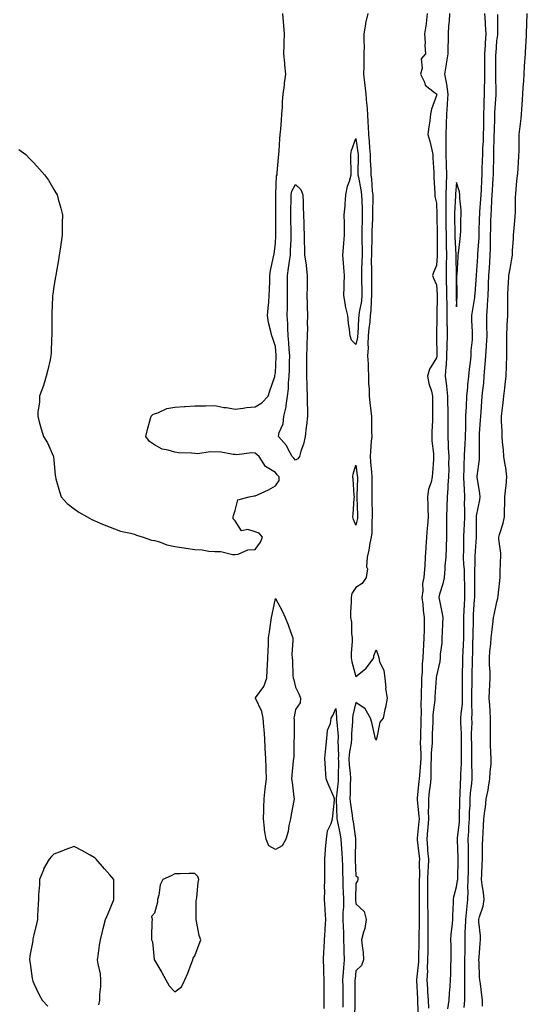
# Model space of a CAD drawing. Units: inches. Extents: x 952643 to 955283, y 7358618 to 7361258.
# Drawn here: x 954921 to 955173, y 7360280 to 7360769 of the extents above; entities that cross this region are included whole.
import ezdxf

# ---------------------------------------------------------------- set-up
doc = ezdxf.new("R2010")
doc.units = ezdxf.units.IN
doc.header["$MEASUREMENT"] = 0
doc.layers.add('Contour_95267358', color=7, linetype='Continuous', true_color=0xd0af20)

msp = doc.modelspace()

# ---------------------------------------------------------------- linework, layer by layer
at = {"layer": 'Contour_95267358'}
for points in [[(954920.61, 7360704.48, 3351), (954924.03, 7360701.92, 3351), (954926.01, 7360699.88, 3351), (954928.05, 7360697.79, 3351), (954930.85, 7360694.72, 3351), (954933.38, 7360691.92, 3351), (954935.26, 7360689.13, 3351), (954938.05, 7360684.59, 3351), (954939.05, 7360682.92, 3351), (954939.61, 7360681.92, 3351), (954940.17, 7360679.8, 3351), (954941.47, 7360675.34, 3351), (954942.26, 7360671.92, 3351), (954942.15, 7360667.82, 3351), (954942.17, 7360666.04, 3351), (954942.13, 7360661.92, 3351), (954941.58, 7360658.39, 3351), (954941.11, 7360654.98, 3351), (954940.67, 7360651.92, 3351), (954940.31, 7360649.67, 3351), (954939.2, 7360643.07, 3351), (954939.01, 7360641.92, 3351), (954938.84, 7360641.13, 3351), (954938.05, 7360636.36, 3351), (954937.41, 7360632.56, 3351), (954937.33, 7360631.92, 3351), (954937.33, 7360631.19, 3351), (954937.06, 7360622.9, 3351), (954937.06, 7360621.92, 3351), (954937.05, 7360620.93, 3351), (954936.93, 7360613.05, 3351), (954936.93, 7360611.92, 3351), (954936.88, 7360610.75, 3351), (954936.65, 7360603.31, 3351), (954936.56, 7360601.92, 3351), (954936.1, 7360599.97, 3351), (954935.03, 7360594.94, 3351), (954934.25, 7360591.92, 3351), (954932.84, 7360587.14, 3351), (954932.53, 7360586.4, 3351), (954930.92, 7360581.92, 3351), (954930.81, 7360579.15, 3351), (954930.09, 7360573.96, 3351), (954929.97, 7360571.92, 3351), (954930.78, 7360569.18, 3351), (954931.74, 7360565.62, 3351), (954932.87, 7360561.92, 3351), (954934.91, 7360558.77, 3351), (954937.62, 7360552.34, 3351), (954937.83, 7360551.92, 3351), (954937.87, 7360551.74, 3351), (954938.05, 7360550.18, 3351), (954938.72, 7360542.6, 3351), (954938.76, 7360541.92, 3351), (954939.05, 7360540.92, 3351), (954940.72, 7360534.59, 3351), (954941.58, 7360531.92, 3351), (954944.66, 7360528.53, 3351), (954948.05, 7360525.95, 3351), (954950.44, 7360524.31, 3351), (954954.55, 7360521.92, 3351), (954956.82, 7360520.69, 3351), (954958.05, 7360520.16, 3351), (954961.07, 7360518.9, 3351), (954963.82, 7360517.69, 3351), (954968.05, 7360515.99, 3351), (954971.07, 7360514.94, 3351), (954976.07, 7360513.91, 3351), (954978.05, 7360513.34, 3351), (954979.05, 7360512.92, 3351), (954982.42, 7360511.92, 3351), (954986.54, 7360510.4, 3351), (954988.05, 7360510.19, 3351), (954990.44, 7360509.53, 3351), (954994.2, 7360508.07, 3351), (954998.05, 7360507.32, 3351), (955002.66, 7360506.53, 3351), (955003.56, 7360506.42, 3351), (955008.05, 7360505.69, 3351), (955011.65, 7360505.53, 3351), (955014.98, 7360504.98, 3351), (955018.05, 7360504.82, 3351), (955020.9, 7360504.77, 3351), (955026.68, 7360503.29, 3351), (955028.05, 7360503.27, 3351), (955029.52, 7360503.39, 3351), (955034.31, 7360505.66, 3351), (955038.05, 7360505.79, 3351), (955040.64, 7360509.33, 3351), (955041.59, 7360511.92, 3351), (955039.98, 7360513.85, 3351), (955038.05, 7360514.55, 3351), (955034.33, 7360515.64, 3351), (955031.17, 7360515.04, 3351), (955028.05, 7360520.03, 3351), (955027.16, 7360521.03, 3351), (955027.1, 7360521.92, 3351), (955027.29, 7360522.68, 3351), (955028.05, 7360525.14, 3351), (955029.48, 7360530.5, 3351), (955034.96, 7360531.92, 3351), (955037.58, 7360532.39, 3351), (955038.05, 7360532.46, 3351), (955039.09, 7360532.96, 3351), (955044.56, 7360535.4, 3351), (955048.05, 7360537.31, 3351), (955049.96, 7360540, 3351), (955049.99, 7360541.92, 3351), (955049.02, 7360542.88, 3351), (955048.05, 7360543.97, 3351), (955043.18, 7360547.04, 3351), (955039.97, 7360551.92, 3351), (955038.99, 7360552.86, 3351), (955038.05, 7360553.53, 3351), (955036.26, 7360553.7, 3351), (955028.97, 7360552.84, 3351), (955028.05, 7360552.98, 3351), (955027.01, 7360552.96, 3351), (955020.34, 7360554.21, 3351), (955018.05, 7360554.18, 3351), (955015.64, 7360554.33, 3351), (955009.46, 7360553.32, 3351), (955008.05, 7360553.47, 3351), (955006.31, 7360553.66, 3351), (954999.94, 7360553.82, 3351), (954998.05, 7360554.07, 3351), (954994.82, 7360555.15, 3351), (954991.73, 7360555.6, 3351), (954988.05, 7360557.79, 3351), (954985.58, 7360559.45, 3351), (954983.64, 7360561.92, 3351), (954984.58, 7360565.39, 3351), (954985.73, 7360569.6, 3351), (954986.36, 7360571.92, 3351), (954987.18, 7360572.79, 3351), (954988.05, 7360573.08, 3351), (954989.73, 7360573.6, 3351), (954994.19, 7360575.77, 3351), (954998.05, 7360576.47, 3351), (955002.88, 7360576.75, 3351), (955003.19, 7360576.78, 3351), (955008.05, 7360577.05, 3351), (955012.78, 7360577.2, 3351), (955013.29, 7360577.16, 3351), (955018.05, 7360577.28, 3351), (955022.49, 7360576.36, 3351), (955023.73, 7360576.24, 3351), (955028.05, 7360575.49, 3351), (955032.06, 7360575.93, 3351), (955033.69, 7360576.27, 3351), (955038.05, 7360576.66, 3351), (955041.36, 7360578.6, 3351), (955044.51, 7360581.92, 3351), (955045.35, 7360584.62, 3351), (955047.74, 7360591.61, 3351), (955047.84, 7360591.92, 3351), (955047.84, 7360592.13, 3351), (955048.05, 7360593.55, 3351), (955048.49, 7360601.48, 3351), (955048.5, 7360601.92, 3351), (955048.47, 7360602.34, 3351), (955048.05, 7360606.66, 3351), (955046.74, 7360610.61, 3351), (955046.21, 7360611.92, 3351), (955045.86, 7360614.11, 3351), (955044.62, 7360618.49, 3351), (955044.2, 7360621.92, 3351), (955044.41, 7360625.56, 3351), (955044.77, 7360628.64, 3351), (955044.98, 7360631.92, 3351), (955045.13, 7360634.84, 3351), (955045.25, 7360639.11, 3351), (955045.38, 7360641.92, 3351), (955045.68, 7360644.3, 3351), (955047.19, 7360651.06, 3351), (955047.32, 7360651.92, 3351), (955047.42, 7360652.55, 3351), (955048.05, 7360657.79, 3351), (955048.22, 7360661.76, 3351), (955048.22, 7360662.09, 3351), (955048.33, 7360671.64, 3351), (955048.33, 7360672.2, 3351), (955048.28, 7360681.68, 3351), (955048.29, 7360681.92, 3351), (955048.36, 7360682.23, 3351), (955048.66, 7360691.32, 3351), (955048.88, 7360691.92, 3351), (955048.97, 7360692.84, 3351), (955049.54, 7360700.43, 3351), (955049.7, 7360701.92, 3351), (955049.88, 7360703.74, 3351), (955050.24, 7360709.73, 3351), (955050.46, 7360711.92, 3351), (955050.69, 7360714.56, 3351), (955051.02, 7360718.95, 3351), (955051.27, 7360721.92, 3351), (955051.57, 7360725.43, 3351), (955051.65, 7360728.32, 3351), (955051.99, 7360731.92, 3351), (955052.54, 7360736.41, 3351), (955052.64, 7360737.33, 3351), (955053.23, 7360741.92, 3351), (955052.67, 7360746.54, 3351), (955052.69, 7360747.29, 3351), (955052.25, 7360751.92, 3351), (955052.42, 7360756.29, 3351), (955052.42, 7360757.55, 3351), (955052.6, 7360761.92, 3351), (955052.25, 7360766.11, 3351), (955052.13, 7360767.83, 3351), (955051.8, 7360771.92, 3351)], [(955093.92, 7360771.92, 3351), (955092.77, 7360767.2, 3351), (955092.8, 7360766.66, 3351), (955092.06, 7360761.92, 3351), (955092, 7360757.97, 3351), (955092.14, 7360756.01, 3351), (955092.08, 7360751.92, 3351), (955091.93, 7360748.05, 3351), (955092.04, 7360745.91, 3351), (955091.9, 7360741.92, 3351), (955092.35, 7360737.63, 3351), (955092.52, 7360736.39, 3351), (955092.94, 7360731.92, 3351), (955093.35, 7360727.22, 3351), (955093.41, 7360726.56, 3351), (955093.81, 7360721.92, 3351), (955093.96, 7360717.83, 3351), (955094.1, 7360715.87, 3351), (955094.26, 7360711.92, 3351), (955094.61, 7360708.48, 3351), (955094.77, 7360705.2, 3351), (955095.07, 7360701.92, 3351), (955095.14, 7360699.01, 3351), (955095.43, 7360694.54, 3351), (955095.49, 7360691.92, 3351), (955095.82, 7360689.69, 3351), (955096.17, 7360683.8, 3351), (955096.41, 7360681.92, 3351), (955096.43, 7360680.29, 3351), (955096.26, 7360673.71, 3351), (955096.28, 7360671.92, 3351), (955096.23, 7360670.11, 3351), (955096.02, 7360663.95, 3351), (955095.98, 7360661.92, 3351), (955095.97, 7360659.84, 3351), (955095.76, 7360654.21, 3351), (955095.76, 7360651.92, 3351), (955095.72, 7360649.58, 3351), (955095.8, 7360644.17, 3351), (955095.76, 7360641.92, 3351), (955095.79, 7360639.67, 3351), (955095.77, 7360634.19, 3351), (955095.81, 7360631.92, 3351), (955095.58, 7360629.45, 3351), (955095.51, 7360624.46, 3351), (955095.22, 7360621.92, 3351), (955094.92, 7360618.78, 3351), (955094.48, 7360615.5, 3351), (955094.15, 7360611.92, 3351), (955093.93, 7360607.8, 3351), (955094.12, 7360605.85, 3351), (955093.83, 7360601.92, 3351), (955094.08, 7360597.95, 3351), (955094.15, 7360595.82, 3351), (955094.39, 7360591.92, 3351), (955094.38, 7360588.25, 3351), (955094.6, 7360585.37, 3351), (955094.6, 7360581.92, 3351), (955094.96, 7360578.84, 3351), (955095.42, 7360574.55, 3351), (955095.73, 7360571.92, 3351), (955095.86, 7360569.73, 3351), (955095.79, 7360564.18, 3351), (955095.91, 7360561.92, 3351), (955095.68, 7360559.54, 3351), (955095.38, 7360554.58, 3351), (955095.1, 7360551.92, 3351), (955095.38, 7360549.25, 3351), (955095.77, 7360544.19, 3351), (955096.01, 7360541.92, 3351), (955095.98, 7360539.85, 3351), (955096, 7360533.97, 3351), (955095.98, 7360531.92, 3351), (955096.02, 7360529.89, 3351), (955096.07, 7360523.9, 3351), (955096.12, 7360521.92, 3351), (955095.89, 7360519.76, 3351), (955095.9, 7360514.07, 3351), (955095.63, 7360511.92, 3351), (955094.96, 7360508.83, 3351), (955094.52, 7360505.44, 3351), (955093.58, 7360501.92, 3351), (955093.33, 7360497.21, 3351), (955093.83, 7360496.14, 3351), (955093.08, 7360491.92, 3351), (955091.17, 7360488.81, 3351), (955088.05, 7360486.8, 3351), (955086.05, 7360483.92, 3351), (955085.71, 7360481.92, 3351), (955085.77, 7360479.65, 3351), (955085.36, 7360474.6, 3351), (955085.43, 7360471.92, 3351), (955085.79, 7360469.67, 3351), (955085.9, 7360464.07, 3351), (955086.17, 7360461.92, 3351), (955086.19, 7360460.07, 3351), (955085.74, 7360454.24, 3351), (955085.76, 7360451.92, 3351), (955086.02, 7360449.89, 3351), (955088.05, 7360442.66, 3351), (955091.97, 7360445.84, 3351), (955093.2, 7360446.77, 3351), (955093.81, 7360447.69, 3351), (955096.97, 7360451.92, 3351), (955096.96, 7360453.01, 3351), (955098.05, 7360455.92, 3351), (955099.16, 7360453.04, 3351), (955099.38, 7360451.92, 3351), (955099.82, 7360450.15, 3351), (955101.86, 7360445.73, 3351), (955102.39, 7360441.92, 3351), (955102.85, 7360437.11, 3351), (955102.82, 7360436.69, 3351), (955103.56, 7360431.92, 3351), (955102.7, 7360427.27, 3351), (955102.48, 7360426.35, 3351), (955101.57, 7360421.92, 3351), (955100.01, 7360419.96, 3351), (955098.5, 7360412.37, 3351), (955098.32, 7360411.92, 3351), (955098.26, 7360411.7, 3351), (955098.05, 7360411.03, 3351), (955097.84, 7360411.71, 3351), (955097.7, 7360411.92, 3351), (955097.56, 7360412.41, 3351), (955095.98, 7360419.85, 3351), (955095.32, 7360421.92, 3351), (955092.7, 7360426.57, 3351), (955088.05, 7360429.68, 3351), (955086.48, 7360423.49, 3351), (955086.36, 7360421.92, 3351), (955086.37, 7360420.24, 3351), (955085.84, 7360414.13, 3351), (955085.85, 7360411.92, 3351), (955085.63, 7360409.5, 3351), (955084.8, 7360405.18, 3351), (955084.55, 7360401.92, 3351), (955084.72, 7360398.59, 3351), (955085.21, 7360394.76, 3351), (955085.37, 7360391.92, 3351), (955085.22, 7360389.09, 3351), (955085.22, 7360384.75, 3351), (955085.05, 7360381.92, 3351), (955085.32, 7360379.18, 3351), (955086.24, 7360373.72, 3351), (955086.44, 7360371.92, 3351), (955086.68, 7360370.56, 3351), (955087.82, 7360362.15, 3351), (955087.85, 7360361.92, 3351), (955087.86, 7360361.73, 3351), (955087.73, 7360352.24, 3351), (955087.75, 7360351.92, 3351), (955087.75, 7360351.62, 3351), (955088.05, 7360343.59, 3351), (955089.06, 7360342.93, 3351), (955089.03, 7360341.92, 3351), (955088.81, 7360341.16, 3351), (955088.05, 7360339.87, 3351), (955087.83, 7360332.14, 3351), (955087.83, 7360331.92, 3351), (955087.83, 7360331.7, 3351), (955088.05, 7360329.8, 3351), (955092.12, 7360325.99, 3351), (955093.18, 7360321.92, 3351), (955092.44, 7360317.52, 3351), (955091.76, 7360315.63, 3351), (955090.91, 7360311.92, 3351), (955091.12, 7360308.85, 3351), (955091.65, 7360305.52, 3351), (955091.86, 7360301.92, 3351), (955090.85, 7360299.11, 3351), (955088.05, 7360296.46, 3351), (955087.64, 7360292.34, 3351), (955087.6, 7360291.92, 3351), (955087.6, 7360291.47, 3351), (955087.57, 7360282.39, 3351), (955087.58, 7360281.92, 3351), (955087.57, 7360281.44, 3351), (955087.35, 7360272.62, 3351)], [(955123.49, 7360771.92, 3352), (955122.98, 7360766.99, 3352), (955122.92, 7360766.79, 3352), (955122.22, 7360761.92, 3352), (955122.47, 7360757.49, 3352), (955122.35, 7360756.21, 3352), (955122.68, 7360751.92, 3352), (955120.5, 7360749.47, 3352), (955120.91, 7360744.79, 3352), (955120.11, 7360741.92, 3352), (955122.06, 7360737.9, 3352), (955122.46, 7360736.33, 3352), (955127.18, 7360732.79, 3352), (955128.05, 7360732.05, 3352), (955128.09, 7360731.92, 3352), (955128.09, 7360731.88, 3352), (955128.05, 7360731.27, 3352), (955125.54, 7360724.43, 3352), (955125.14, 7360721.92, 3352), (955124.74, 7360718.61, 3352), (955124.22, 7360715.75, 3352), (955123.83, 7360711.92, 3352), (955124.75, 7360708.62, 3352), (955125.72, 7360704.26, 3352), (955126.31, 7360701.92, 3352), (955126.33, 7360700.2, 3352), (955126.71, 7360693.26, 3352), (955126.74, 7360691.92, 3352), (955126.71, 7360690.59, 3352), (955127.23, 7360682.74, 3352), (955127.21, 7360681.92, 3352), (955127.24, 7360681.11, 3352), (955128.05, 7360677.83, 3352), (955128.24, 7360672.1, 3352), (955128.23, 7360671.92, 3352), (955128.24, 7360671.74, 3352), (955128.45, 7360662.33, 3352), (955128.46, 7360661.92, 3352), (955128.47, 7360661.5, 3352), (955128.35, 7360652.22, 3352), (955128.35, 7360651.62, 3352), (955128.05, 7360646.78, 3352), (955126.69, 7360643.28, 3352), (955126.17, 7360641.92, 3352), (955126.64, 7360640.51, 3352), (955128.05, 7360637.21, 3352), (955128.37, 7360632.24, 3352), (955128.38, 7360631.92, 3352), (955128.38, 7360631.59, 3352), (955128.32, 7360622.2, 3352), (955128.33, 7360621.92, 3352), (955128.33, 7360621.64, 3352), (955128.06, 7360611.91, 3352), (955128.24, 7360602.11, 3352), (955128.24, 7360601.92, 3352), (955128.23, 7360601.75, 3352), (955128.05, 7360600.96, 3352), (955124.62, 7360595.35, 3352), (955123.71, 7360591.92, 3352), (955124.3, 7360588.17, 3352), (955125.62, 7360584.35, 3352), (955126.15, 7360581.92, 3352), (955126.13, 7360580, 3352), (955126.17, 7360573.8, 3352), (955126.16, 7360571.92, 3352), (955126.04, 7360569.91, 3352), (955125.83, 7360564.14, 3352), (955125.7, 7360561.92, 3352), (955125.85, 7360559.73, 3352), (955126.56, 7360553.41, 3352), (955126.67, 7360551.92, 3352), (955126.54, 7360550.41, 3352), (955126.07, 7360543.91, 3352), (955125.87, 7360541.92, 3352), (955125.38, 7360539.25, 3352), (955124.18, 7360535.79, 3352), (955123.7, 7360531.92, 3352), (955123.78, 7360527.66, 3352), (955123.82, 7360526.15, 3352), (955123.9, 7360521.92, 3352), (955123.56, 7360517.43, 3352), (955123.44, 7360516.53, 3352), (955123.13, 7360511.92, 3352), (955122.83, 7360507.15, 3352), (955122.81, 7360506.67, 3352), (955122.51, 7360501.92, 3352), (955122.23, 7360497.74, 3352), (955122.06, 7360495.94, 3352), (955121.78, 7360491.92, 3352), (955121.17, 7360488.8, 3352), (955121.32, 7360485.19, 3352), (955120.89, 7360481.92, 3352), (955121.3, 7360478.67, 3352), (955121.54, 7360475.4, 3352), (955122.02, 7360471.92, 3352), (955121.94, 7360468.03, 3352), (955121.93, 7360465.79, 3352), (955121.84, 7360461.92, 3352), (955121.58, 7360458.39, 3352), (955121.55, 7360455.41, 3352), (955121.31, 7360451.92, 3352), (955121.05, 7360448.92, 3352), (955120.9, 7360444.77, 3352), (955120.68, 7360441.92, 3352), (955120.59, 7360439.38, 3352), (955120.54, 7360434.42, 3352), (955120.46, 7360431.92, 3352), (955120.33, 7360429.64, 3352), (955120.41, 7360424.28, 3352), (955120.3, 7360421.92, 3352), (955120.24, 7360419.73, 3352), (955120.15, 7360414.02, 3352), (955120.1, 7360411.92, 3352), (955120.05, 7360409.92, 3352), (955120.34, 7360404.21, 3352), (955120.3, 7360401.92, 3352), (955120.22, 7360399.75, 3352), (955119.61, 7360393.48, 3352), (955119.55, 7360391.92, 3352), (955119.4, 7360390.58, 3352), (955118.53, 7360382.4, 3352), (955118.48, 7360381.92, 3352), (955118.49, 7360381.49, 3352), (955119.39, 7360373.26, 3352), (955119.42, 7360371.92, 3352), (955119.31, 7360370.66, 3352), (955118.5, 7360362.37, 3352), (955118.46, 7360361.92, 3352), (955118.5, 7360361.47, 3352), (955119.47, 7360353.34, 3352), (955119.58, 7360351.92, 3352), (955119.52, 7360350.45, 3352), (955119.6, 7360343.47, 3352), (955119.54, 7360341.92, 3352), (955119.55, 7360340.42, 3352), (955119.46, 7360333.32, 3352), (955119.46, 7360331.92, 3352), (955119.47, 7360330.5, 3352), (955119.44, 7360323.3, 3352), (955119.44, 7360321.92, 3352), (955119.45, 7360320.52, 3352), (955119.33, 7360313.2, 3352), (955119.33, 7360311.92, 3352), (955119.31, 7360310.66, 3352), (955119.15, 7360303.02, 3352), (955119.13, 7360301.92, 3352), (955119.09, 7360300.87, 3352), (955118.1, 7360291.97, 3352), (955118.1, 7360291.87, 3352), (955118.64, 7360282.5, 3352), (955118.67, 7360281.92, 3352), (955118.68, 7360281.28, 3352), (955118.93, 7360272.8, 3352)], [(955134.55, 7360771.92, 3353), (955134.38, 7360768.24, 3353), (955134.12, 7360765.85, 3353), (955133.95, 7360761.92, 3353), (955133.86, 7360757.73, 3353), (955133.74, 7360756.23, 3353), (955133.67, 7360751.92, 3353), (955132.97, 7360747, 3353), (955132.91, 7360746.78, 3353), (955132.03, 7360741.92, 3353), (955133.06, 7360736.93, 3353), (955133.06, 7360736.91, 3353), (955133.77, 7360731.92, 3353), (955133.48, 7360727.34, 3353), (955133.42, 7360726.55, 3353), (955133.13, 7360721.92, 3353), (955132.94, 7360717.02, 3353), (955132.94, 7360716.81, 3353), (955132.76, 7360711.92, 3353), (955132.77, 7360707.2, 3353), (955132.8, 7360706.67, 3353), (955132.81, 7360701.92, 3353), (955132.95, 7360697.02, 3353), (955132.95, 7360696.82, 3353), (955133.11, 7360691.92, 3353), (955132.89, 7360687.08, 3353), (955132.89, 7360686.76, 3353), (955132.7, 7360681.92, 3353), (955132.67, 7360677.3, 3353), (955132.69, 7360676.56, 3353), (955132.66, 7360671.92, 3353), (955132.74, 7360667.23, 3353), (955132.75, 7360666.62, 3353), (955132.83, 7360661.92, 3353), (955132.91, 7360657.06, 3353), (955132.91, 7360656.78, 3353), (955133, 7360651.92, 3353), (955132.93, 7360647.04, 3353), (955132.91, 7360646.78, 3353), (955132.84, 7360641.92, 3353), (955132.98, 7360636.99, 3353), (955132.99, 7360636.86, 3353), (955133.14, 7360631.92, 3353), (955133.19, 7360627.06, 3353), (955133.2, 7360626.77, 3353), (955133.26, 7360621.92, 3353), (955133.3, 7360617.18, 3353), (955133.33, 7360616.64, 3353), (955133.39, 7360611.92, 3353), (955133.27, 7360607.14, 3353), (955133.25, 7360606.72, 3353), (955133.14, 7360601.92, 3353), (955132.86, 7360597.11, 3353), (955132.75, 7360596.62, 3353), (955132.38, 7360591.92, 3353), (955133, 7360586.97, 3353), (955133.01, 7360586.88, 3353), (955133.6, 7360581.92, 3353), (955133.64, 7360577.51, 3353), (955133.67, 7360576.31, 3353), (955133.7, 7360571.92, 3353), (955133.68, 7360567.55, 3353), (955133.68, 7360566.29, 3353), (955133.66, 7360561.92, 3353), (955133.86, 7360557.73, 3353), (955133.96, 7360556.01, 3353), (955134.16, 7360551.92, 3353), (955134.13, 7360548.01, 3353), (955134.16, 7360545.8, 3353), (955134.14, 7360541.92, 3353), (955133.81, 7360537.68, 3353), (955133.79, 7360536.18, 3353), (955133.41, 7360531.92, 3353), (955133.24, 7360527.1, 3353), (955133.21, 7360526.76, 3353), (955133.04, 7360521.92, 3353), (955133.06, 7360511.92, 3353), (955132.9, 7360507.06, 3353), (955132.89, 7360506.76, 3353), (955132.73, 7360501.92, 3353), (955132.3, 7360497.67, 3353), (955132.25, 7360496.12, 3353), (955131.87, 7360491.92, 3353), (955131.3, 7360488.67, 3353), (955129.62, 7360483.49, 3353), (955129.27, 7360481.92, 3353), (955129.51, 7360480.46, 3353), (955130.76, 7360474.64, 3353), (955131.17, 7360471.92, 3353), (955131.07, 7360468.9, 3353), (955130.91, 7360464.78, 3353), (955130.8, 7360461.92, 3353), (955130.79, 7360459.17, 3353), (955129.93, 7360453.81, 3353), (955129.93, 7360451.92, 3353), (955129.78, 7360450.19, 3353), (955128.05, 7360443.07, 3353), (955127.92, 7360442.05, 3353), (955127.91, 7360441.92, 3353), (955127.9, 7360441.77, 3353), (955127.35, 7360432.63, 3353), (955127.32, 7360431.92, 3353), (955127.28, 7360431.15, 3353), (955126.34, 7360423.62, 3353), (955126.26, 7360421.92, 3353), (955126.21, 7360420.08, 3353), (955125.99, 7360413.98, 3353), (955125.94, 7360411.92, 3353), (955125.89, 7360409.76, 3353), (955125.42, 7360404.55, 3353), (955125.37, 7360401.92, 3353), (955125.27, 7360399.14, 3353), (955125.36, 7360394.61, 3353), (955125.25, 7360391.92, 3353), (955124.88, 7360388.75, 3353), (955124.47, 7360385.5, 3353), (955124.06, 7360381.92, 3353), (955124.14, 7360378.01, 3353), (955124.01, 7360375.97, 3353), (955124.09, 7360371.92, 3353), (955123.73, 7360367.6, 3353), (955123.65, 7360366.32, 3353), (955123.27, 7360361.92, 3353), (955123.66, 7360357.53, 3353), (955123.71, 7360356.26, 3353), (955124.06, 7360351.92, 3353), (955123.9, 7360347.77, 3353), (955123.76, 7360346.2, 3353), (955123.62, 7360341.92, 3353), (955123.64, 7360337.51, 3353), (955123.67, 7360336.31, 3353), (955123.67, 7360331.92, 3353), (955123.7, 7360327.57, 3353), (955123.72, 7360326.24, 3353), (955123.75, 7360321.92, 3353), (955123.76, 7360317.64, 3353), (955123.8, 7360316.17, 3353), (955123.82, 7360311.92, 3353), (955123.75, 7360307.62, 3353), (955123.73, 7360306.24, 3353), (955123.67, 7360301.92, 3353), (955123.52, 7360297.39, 3353), (955123.56, 7360296.41, 3353), (955123.38, 7360291.92, 3353), (955123.64, 7360287.5, 3353), (955123.7, 7360286.27, 3353), (955123.95, 7360281.92, 3353), (955124.08, 7360277.95, 3353)], [(955133.79, 7360277.66, 3353), (955134.37, 7360281.92, 3353), (955134.62, 7360285.35, 3353), (955134.83, 7360288.69, 3353), (955135.05, 7360291.92, 3353), (955135.19, 7360294.78, 3353), (955135.3, 7360299.17, 3353), (955135.42, 7360301.92, 3353), (955135.37, 7360304.6, 3353), (955135.31, 7360309.17, 3353), (955135.26, 7360311.92, 3353), (955135.44, 7360314.53, 3353), (955136.04, 7360319.91, 3353), (955136.19, 7360321.92, 3353), (955136.25, 7360323.71, 3353), (955136.51, 7360330.37, 3353), (955136.56, 7360331.92, 3353), (955136.74, 7360333.23, 3353), (955138.05, 7360338.14, 3353), (955138.61, 7360341.36, 3353), (955138.63, 7360341.92, 3353), (955138.64, 7360342.51, 3353), (955138.81, 7360351.16, 3353), (955138.83, 7360351.92, 3353), (955138.81, 7360352.68, 3353), (955138.47, 7360361.5, 3353), (955138.46, 7360361.92, 3353), (955138.5, 7360362.37, 3353), (955139.46, 7360370.51, 3353), (955139.55, 7360371.92, 3353), (955139.6, 7360373.47, 3353), (955139.66, 7360380.31, 3353), (955139.72, 7360381.92, 3353), (955139.84, 7360383.71, 3353), (955140.02, 7360389.95, 3353), (955140.17, 7360391.92, 3353), (955140.21, 7360394.08, 3353), (955140.53, 7360399.44, 3353), (955140.57, 7360401.92, 3353), (955140.55, 7360404.42, 3353), (955140.57, 7360409.4, 3353), (955140.55, 7360411.92, 3353), (955140.54, 7360414.41, 3353), (955140.27, 7360419.7, 3353), (955140.26, 7360421.92, 3353), (955140.35, 7360424.23, 3353), (955140.97, 7360429, 3353), (955141.08, 7360431.92, 3353), (955141.08, 7360434.95, 3353), (955140.99, 7360438.98, 3353), (955140.99, 7360441.92, 3353), (955141.06, 7360444.93, 3353), (955141.12, 7360448.85, 3353), (955141.18, 7360451.92, 3353), (955141.32, 7360455.19, 3353), (955141.55, 7360458.43, 3353), (955141.68, 7360461.92, 3353), (955141.7, 7360465.57, 3353), (955141.64, 7360468.32, 3353), (955141.66, 7360471.92, 3353), (955141.88, 7360475.75, 3353), (955142, 7360477.97, 3353), (955142.23, 7360481.92, 3353), (955142.18, 7360486.06, 3353), (955142.11, 7360487.86, 3353), (955142.07, 7360491.92, 3353), (955141.93, 7360495.79, 3353), (955141.67, 7360498.3, 3353), (955141.51, 7360501.92, 3353), (955141.63, 7360505.51, 3353), (955141.62, 7360508.35, 3353), (955141.75, 7360511.92, 3353), (955141.87, 7360515.74, 3353), (955142.01, 7360517.95, 3353), (955142.13, 7360521.92, 3353), (955142.2, 7360526.07, 3353), (955142.07, 7360527.89, 3353), (955142.15, 7360531.92, 3353), (955141.95, 7360535.81, 3353), (955141.92, 7360538.05, 3353), (955141.72, 7360541.92, 3353), (955141.89, 7360545.76, 3353), (955141.92, 7360548.05, 3353), (955142.09, 7360551.92, 3353), (955142.24, 7360556.11, 3353), (955142.33, 7360557.64, 3353), (955142.47, 7360561.92, 3353), (955142.6, 7360566.48, 3353), (955142.61, 7360567.36, 3353), (955142.75, 7360571.92, 3353), (955142.94, 7360576.81, 3353), (955142.94, 7360577.03, 3353), (955143.14, 7360581.92, 3353), (955143.59, 7360586.38, 3353), (955143.72, 7360587.59, 3353), (955144.17, 7360591.92, 3353), (955144.57, 7360595.39, 3353), (955145, 7360598.87, 3353), (955145.35, 7360601.92, 3353), (955145.37, 7360604.59, 3353), (955146, 7360609.87, 3353), (955146.02, 7360611.92, 3353), (955146.04, 7360613.93, 3353), (955145.7, 7360619.57, 3353), (955145.73, 7360621.92, 3353), (955145.94, 7360624.03, 3353), (955147.1, 7360630.97, 3353), (955147.21, 7360631.92, 3353), (955147.24, 7360632.73, 3353), (955148.05, 7360641.92, 3353), (955148.05, 7360641.94, 3353), (955148.65, 7360651.32, 3353), (955148.69, 7360651.92, 3353), (955148.71, 7360652.58, 3353), (955149.25, 7360660.72, 3353), (955149.28, 7360661.92, 3353), (955149.32, 7360663.18, 3353), (955149.54, 7360670.43, 3353), (955149.58, 7360671.92, 3353), (955149.68, 7360673.55, 3353), (955150.2, 7360679.77, 3353), (955150.33, 7360681.92, 3353), (955150.46, 7360684.33, 3353), (955150.65, 7360689.32, 3353), (955150.79, 7360691.92, 3353), (955150.86, 7360694.74, 3353), (955150.99, 7360698.98, 3353), (955151.06, 7360701.92, 3353), (955151.17, 7360705.05, 3353), (955151.39, 7360708.58, 3353), (955151.52, 7360711.92, 3353), (955151.58, 7360715.45, 3353), (955151.59, 7360718.39, 3353), (955151.64, 7360721.92, 3353), (955151.78, 7360725.65, 3353), (955151.81, 7360728.16, 3353), (955151.95, 7360731.92, 3353), (955152.01, 7360735.89, 3353), (955152.1, 7360737.87, 3353), (955152.17, 7360741.92, 3353), (955152.18, 7360746.05, 3353), (955152.18, 7360747.79, 3353), (955152.19, 7360751.92, 3353), (955152.42, 7360756.3, 3353), (955152.48, 7360757.49, 3353), (955152.73, 7360761.92, 3353), (955152.5, 7360766.38, 3353), (955152.39, 7360767.58, 3353), (955152.15, 7360771.92, 3353)], [(955141.79, 7360278.18, 3352), (955142.13, 7360281.92, 3352), (955142.11, 7360285.98, 3352), (955142.21, 7360287.76, 3352), (955142.19, 7360291.92, 3352), (955142.2, 7360296.07, 3352), (955142.23, 7360297.74, 3352), (955142.24, 7360301.92, 3352), (955142.3, 7360306.17, 3352), (955142.28, 7360307.69, 3352), (955142.35, 7360311.92, 3352), (955142.42, 7360316.3, 3352), (955142.53, 7360317.44, 3352), (955142.6, 7360321.92, 3352), (955143.11, 7360326.86, 3352), (955143.14, 7360327.01, 3352), (955143.72, 7360331.92, 3352), (955143.89, 7360336.08, 3352), (955143.73, 7360337.6, 3352), (955143.86, 7360341.92, 3352), (955143.93, 7360346.04, 3352), (955143.96, 7360347.83, 3352), (955144.04, 7360351.92, 3352), (955143.96, 7360356.01, 3352), (955143.95, 7360357.82, 3352), (955143.87, 7360361.92, 3352), (955144.15, 7360365.82, 3352), (955144.2, 7360368.07, 3352), (955144.47, 7360371.92, 3352), (955144.57, 7360375.4, 3352), (955144.75, 7360378.62, 3352), (955144.86, 7360381.92, 3352), (955145.06, 7360384.91, 3352), (955145.59, 7360389.46, 3352), (955145.77, 7360391.92, 3352), (955145.81, 7360394.16, 3352), (955145.66, 7360399.53, 3352), (955145.7, 7360401.92, 3352), (955145.68, 7360404.29, 3352), (955145.58, 7360409.45, 3352), (955145.57, 7360411.92, 3352), (955145.55, 7360414.42, 3352), (955145.74, 7360419.61, 3352), (955145.72, 7360421.92, 3352), (955145.82, 7360424.15, 3352), (955145.58, 7360429.45, 3352), (955145.68, 7360431.92, 3352), (955145.68, 7360434.29, 3352), (955145.79, 7360439.67, 3352), (955145.79, 7360441.92, 3352), (955145.84, 7360444.13, 3352), (955145.99, 7360449.86, 3352), (955146.03, 7360451.92, 3352), (955146.12, 7360453.86, 3352), (955146.17, 7360460.05, 3352), (955146.25, 7360461.92, 3352), (955146.26, 7360463.71, 3352), (955146.45, 7360470.32, 3352), (955146.46, 7360471.92, 3352), (955146.55, 7360473.43, 3352), (955147.01, 7360480.89, 3352), (955147.08, 7360481.92, 3352), (955147.07, 7360482.9, 3352), (955147.22, 7360491.09, 3352), (955147.21, 7360491.92, 3352), (955147.18, 7360492.79, 3352), (955147.35, 7360501.22, 3352), (955147.32, 7360501.92, 3352), (955147.34, 7360502.63, 3352), (955148.05, 7360511.92, 3352), (955147.99, 7360521.86, 3352), (955147.99, 7360521.92, 3352), (955147.99, 7360521.97, 3352), (955148.05, 7360522.51, 3352), (955149.58, 7360530.38, 3352), (955149.74, 7360531.92, 3352), (955149.7, 7360533.57, 3352), (955148.27, 7360541.7, 3352), (955148.26, 7360541.92, 3352), (955148.26, 7360542.13, 3352), (955149.44, 7360550.53, 3352), (955149.42, 7360551.92, 3352), (955149.38, 7360553.25, 3352), (955149.49, 7360560.49, 3352), (955149.45, 7360561.92, 3352), (955149.5, 7360563.36, 3352), (955150.04, 7360569.93, 3352), (955150.09, 7360571.92, 3352), (955150.24, 7360574.11, 3352), (955150.64, 7360579.33, 3352), (955150.8, 7360581.92, 3352), (955151.09, 7360584.96, 3352), (955151.54, 7360588.43, 3352), (955151.84, 7360591.92, 3352), (955152.15, 7360596.02, 3352), (955152.36, 7360597.62, 3352), (955152.64, 7360601.92, 3352), (955152.92, 7360606.8, 3352), (955152.95, 7360607.02, 3352), (955153.22, 7360611.92, 3352), (955153.17, 7360616.8, 3352), (955153.18, 7360617.04, 3352), (955153.13, 7360621.92, 3352), (955153.45, 7360626.52, 3352), (955153.44, 7360627.31, 3352), (955153.72, 7360631.92, 3352), (955153.89, 7360636.08, 3352), (955153.92, 7360637.79, 3352), (955154.09, 7360641.92, 3352), (955154.35, 7360645.62, 3352), (955154.57, 7360648.44, 3352), (955154.83, 7360651.92, 3352), (955154.92, 7360655.05, 3352), (955154.89, 7360658.76, 3352), (955154.97, 7360661.92, 3352), (955155.05, 7360664.92, 3352), (955155.14, 7360669.01, 3352), (955155.22, 7360671.92, 3352), (955155.38, 7360674.58, 3352), (955155.58, 7360679.45, 3352), (955155.74, 7360681.92, 3352), (955155.85, 7360684.12, 3352), (955156.29, 7360690.17, 3352), (955156.4, 7360691.92, 3352), (955156.44, 7360693.53, 3352), (955156.58, 7360700.44, 3352), (955156.6, 7360701.92, 3352), (955156.66, 7360703.31, 3352), (955156.77, 7360710.64, 3352), (955156.82, 7360711.92, 3352), (955156.84, 7360713.13, 3352), (955157.1, 7360720.98, 3352), (955157.12, 7360721.92, 3352), (955157.15, 7360722.81, 3352), (955157.68, 7360731.55, 3352), (955157.7, 7360731.92, 3352), (955157.7, 7360732.27, 3352), (955157.63, 7360741.5, 3352), (955157.64, 7360741.92, 3352), (955157.64, 7360742.33, 3352), (955157.65, 7360751.52, 3352), (955157.65, 7360751.92, 3352), (955157.67, 7360752.3, 3352), (955158.05, 7360758.38, 3352), (955158.51, 7360761.46, 3352), (955158.56, 7360761.92, 3352), (955158.56, 7360762.43, 3352), (955158.49, 7360771.48, 3352)], [(955151, 7360278.97, 3351), (955150.98, 7360281.92, 3351), (955150.58, 7360284.45, 3351), (955149.91, 7360290.06, 3351), (955149.63, 7360291.92, 3351), (955149.5, 7360293.36, 3351), (955149.24, 7360300.73, 3351), (955149.14, 7360301.92, 3351), (955149.25, 7360303.12, 3351), (955149.82, 7360310.15, 3351), (955149.97, 7360311.92, 3351), (955149.95, 7360313.82, 3351), (955149.17, 7360320.8, 3351), (955149.15, 7360321.92, 3351), (955149.44, 7360323.3, 3351), (955151.34, 7360328.63, 3351), (955151.78, 7360331.92, 3351), (955151.48, 7360335.35, 3351), (955150.73, 7360339.24, 3351), (955150.45, 7360341.92, 3351), (955150.58, 7360344.45, 3351), (955150.76, 7360349.21, 3351), (955150.9, 7360351.92, 3351), (955150.98, 7360354.85, 3351), (955150.96, 7360359.01, 3351), (955151.04, 7360361.92, 3351), (955151.25, 7360365.12, 3351), (955151.45, 7360368.52, 3351), (955151.67, 7360371.92, 3351), (955152.13, 7360376.01, 3351), (955152.37, 7360377.61, 3351), (955152.82, 7360381.92, 3351), (955153.7, 7360386.26, 3351), (955153.9, 7360387.77, 3351), (955154.65, 7360391.92, 3351), (955154.73, 7360395.24, 3351), (955155.19, 7360399.06, 3351), (955155.28, 7360401.92, 3351), (955155.15, 7360404.82, 3351), (955155.01, 7360408.89, 3351), (955154.89, 7360411.92, 3351), (955154.97, 7360414.99, 3351), (955154.86, 7360418.72, 3351), (955154.93, 7360421.92, 3351), (955154.7, 7360425.27, 3351), (955154.59, 7360428.47, 3351), (955154.34, 7360431.92, 3351), (955154.51, 7360435.46, 3351), (955154.61, 7360438.48, 3351), (955154.78, 7360441.92, 3351), (955154.74, 7360445.23, 3351), (955154.49, 7360448.35, 3351), (955154.45, 7360451.92, 3351), (955154.66, 7360455.31, 3351), (955155.05, 7360458.92, 3351), (955155.27, 7360461.92, 3351), (955155.52, 7360464.45, 3351), (955156.26, 7360470.13, 3351), (955156.45, 7360471.92, 3351), (955156.7, 7360473.27, 3351), (955158.05, 7360479.77, 3351), (955158.55, 7360481.42, 3351), (955158.65, 7360481.92, 3351), (955158.7, 7360482.57, 3351), (955159.53, 7360490.43, 3351), (955159.67, 7360491.92, 3351), (955159.8, 7360493.66, 3351), (955159.96, 7360500, 3351), (955160.11, 7360501.92, 3351), (955159.99, 7360503.86, 3351), (955159.14, 7360510.83, 3351), (955159.07, 7360511.92, 3351), (955159.41, 7360513.28, 3351), (955161.21, 7360518.76, 3351), (955161.85, 7360521.92, 3351), (955161.96, 7360525.83, 3351), (955162.01, 7360527.96, 3351), (955162.12, 7360531.92, 3351), (955162.5, 7360536.38, 3351), (955162.65, 7360537.32, 3351), (955163, 7360541.92, 3351), (955162.5, 7360546.37, 3351), (955162.17, 7360547.8, 3351), (955161.59, 7360551.92, 3351), (955161.35, 7360555.23, 3351), (955160.96, 7360559.01, 3351), (955160.74, 7360561.92, 3351), (955160.72, 7360564.58, 3351), (955160.45, 7360569.52, 3351), (955160.42, 7360571.92, 3351), (955160.71, 7360574.57, 3351), (955161.22, 7360578.74, 3351), (955161.56, 7360581.92, 3351), (955162.02, 7360585.9, 3351), (955162.25, 7360587.72, 3351), (955162.75, 7360591.92, 3351), (955162.89, 7360596.77, 3351), (955162.9, 7360597.06, 3351), (955163.05, 7360601.92, 3351), (955163.07, 7360606.9, 3351), (955163.07, 7360606.94, 3351), (955163.09, 7360611.92, 3351), (955163.29, 7360616.68, 3351), (955163.29, 7360617.16, 3351), (955163.49, 7360621.92, 3351), (955163.51, 7360626.46, 3351), (955163.53, 7360627.4, 3351), (955163.55, 7360631.92, 3351), (955163.78, 7360636.19, 3351), (955163.86, 7360637.73, 3351), (955164.08, 7360641.92, 3351), (955164.72, 7360645.25, 3351), (955165.3, 7360649.17, 3351), (955165.79, 7360651.92, 3351), (955165.84, 7360654.12, 3351), (955166.3, 7360660.17, 3351), (955166.34, 7360661.92, 3351), (955166.47, 7360663.5, 3351), (955167.15, 7360671.02, 3351), (955167.22, 7360671.92, 3351), (955167.28, 7360672.69, 3351), (955167.41, 7360681.28, 3351), (955167.45, 7360681.92, 3351), (955167.53, 7360682.44, 3351), (955168.05, 7360688.82, 3351), (955168.39, 7360691.57, 3351), (955168.42, 7360691.92, 3351), (955168.43, 7360692.3, 3351), (955169, 7360700.97, 3351), (955169.04, 7360701.92, 3351), (955169.09, 7360702.96, 3351), (955169.18, 7360710.78, 3351), (955169.25, 7360711.92, 3351), (955169.35, 7360713.22, 3351), (955170.14, 7360719.83, 3351), (955170.29, 7360721.92, 3351), (955170.47, 7360724.34, 3351), (955170.75, 7360729.23, 3351), (955170.96, 7360731.92, 3351), (955171.16, 7360735.02, 3351), (955171.46, 7360738.52, 3351), (955171.65, 7360741.92, 3351), (955171.89, 7360745.76, 3351), (955172.03, 7360747.93, 3351), (955172.28, 7360751.92, 3351), (955172.54, 7360756.41, 3351), (955172.62, 7360757.35, 3351), (955172.88, 7360761.92, 3351), (955173.22, 7360771.92, 3351)], [(955072.24, 7360277.73, 3350), (955072.22, 7360281.92, 3350), (955072.25, 7360286.12, 3350), (955072.21, 7360287.76, 3350), (955072.24, 7360291.92, 3350), (955072.09, 7360295.96, 3350), (955072.16, 7360297.81, 3350), (955072.03, 7360301.92, 3350), (955072.2, 7360306.07, 3350), (955072.22, 7360307.75, 3350), (955072.4, 7360311.92, 3350), (955072.71, 7360316.58, 3350), (955072.72, 7360317.25, 3350), (955073.07, 7360321.92, 3350), (955072.75, 7360326.62, 3350), (955072.77, 7360327.2, 3350), (955072.5, 7360331.92, 3350), (955072.59, 7360336.46, 3350), (955072.53, 7360337.44, 3350), (955072.63, 7360341.92, 3350), (955072.61, 7360346.48, 3350), (955072.58, 7360347.39, 3350), (955072.55, 7360351.92, 3350), (955072.95, 7360356.82, 3350), (955072.94, 7360357.02, 3350), (955073.43, 7360361.92, 3350), (955074.03, 7360365.95, 3350), (955075.79, 7360369.66, 3350), (955076.39, 7360371.92, 3350), (955076.57, 7360373.4, 3350), (955077.43, 7360381.3, 3350), (955077.5, 7360381.92, 3350), (955077.1, 7360382.87, 3350), (955074.66, 7360388.53, 3350), (955073.25, 7360391.92, 3350), (955072.95, 7360396.82, 3350), (955072.94, 7360397.03, 3350), (955072.65, 7360401.92, 3350), (955073.14, 7360406.83, 3350), (955073.16, 7360407.03, 3350), (955073.67, 7360411.92, 3350), (955073.91, 7360416.06, 3350), (955075.42, 7360419.29, 3350), (955075.76, 7360421.92, 3350), (955076.59, 7360423.38, 3350), (955078.05, 7360426.7, 3350), (955078.41, 7360422.28, 3350), (955078.38, 7360421.92, 3350), (955078.38, 7360421.59, 3350), (955079.24, 7360413.11, 3350), (955079.24, 7360411.92, 3350), (955079.14, 7360410.83, 3350), (955079.36, 7360403.23, 3350), (955079.26, 7360401.92, 3350), (955079.33, 7360400.65, 3350), (955079.21, 7360393.08, 3350), (955079.28, 7360391.92, 3350), (955079.21, 7360390.76, 3350), (955078.22, 7360382.08, 3350), (955078.21, 7360381.92, 3350), (955078.22, 7360381.75, 3350), (955078.53, 7360372.4, 3350), (955078.58, 7360371.92, 3350), (955078.69, 7360371.28, 3350), (955080.18, 7360364.05, 3350), (955080.53, 7360361.92, 3350), (955080.66, 7360359.31, 3350), (955081.13, 7360355, 3350), (955081.26, 7360351.92, 3350), (955081.35, 7360348.62, 3350), (955081.4, 7360345.26, 3350), (955081.49, 7360341.92, 3350), (955081.57, 7360338.41, 3350), (955081.76, 7360335.64, 3350), (955081.84, 7360331.92, 3350), (955081.86, 7360328.11, 3350), (955081.58, 7360325.45, 3350), (955081.59, 7360321.92, 3350), (955081.65, 7360318.32, 3350), (955081.88, 7360315.74, 3350), (955081.93, 7360311.92, 3350), (955082.05, 7360307.91, 3350), (955082.14, 7360306.01, 3350), (955082.28, 7360301.92, 3350), (955081.95, 7360298.03, 3350), (955081.78, 7360295.65, 3350), (955081.47, 7360291.92, 3350), (955081.5, 7360288.47, 3350), (955081.55, 7360285.42, 3350), (955081.58, 7360281.92, 3350), (955081.54, 7360278.43, 3350)], [(954960.31, 7360279.66, 3351), (954960.82, 7360281.92, 3351), (954960.85, 7360284.73, 3351), (954961.34, 7360288.63, 3351), (954961.38, 7360291.92, 3351), (954961.1, 7360294.97, 3351), (954959.95, 7360300.01, 3351), (954959.74, 7360301.92, 3351), (954960.02, 7360303.89, 3351), (954960.69, 7360309.28, 3351), (954961.11, 7360311.92, 3351), (954962.13, 7360316, 3351), (954962.42, 7360317.55, 3351), (954963.69, 7360321.92, 3351), (954965, 7360324.96, 3351), (954967.59, 7360331.47, 3351), (954967.78, 7360331.92, 3351), (954967.77, 7360332.2, 3351), (954967.79, 7360341.66, 3351), (954967.78, 7360341.92, 3351), (954965.88, 7360344.09, 3351), (954963.24, 7360347.11, 3351), (954959.09, 7360351.92, 3351), (954958.58, 7360352.44, 3351), (954958.05, 7360352.8, 3351), (954956.06, 7360353.91, 3351), (954952.26, 7360356.13, 3351), (954948.05, 7360358.18, 3351), (954943.47, 7360356.5, 3351), (954942.04, 7360355.91, 3351), (954938.05, 7360354.35, 3351), (954936.75, 7360353.22, 3351), (954935.74, 7360351.92, 3351), (954932.89, 7360347.07, 3351), (954932.79, 7360346.65, 3351), (954930.92, 7360341.92, 3351), (954930.83, 7360339.14, 3351), (954930.4, 7360334.27, 3351), (954930.33, 7360331.92, 3351), (954930.22, 7360329.75, 3351), (954929.92, 7360323.79, 3351), (954929.84, 7360321.92, 3351), (954929.46, 7360320.52, 3351), (954928.05, 7360314.33, 3351), (954927.61, 7360312.36, 3351), (954927.56, 7360311.92, 3351), (954927.5, 7360311.37, 3351), (954926.11, 7360303.86, 3351), (954925.94, 7360301.92, 3351), (954926.18, 7360300.05, 3351), (954927.23, 7360292.74, 3351), (954927.34, 7360291.92, 3351), (954927.52, 7360291.39, 3351), (954928.05, 7360290.23, 3351), (954930.68, 7360284.54, 3351), (954932.14, 7360281.92, 3351), (954935.03, 7360278.9, 3351)]]:
    msp.add_polyline3d(points, dxfattribs=at)
for points in [[(955088.05, 7360607.52, 3350), (955085.91, 7360609.78, 3350), (955085.22, 7360611.92, 3350), (955084.9, 7360615.08, 3350), (955084.38, 7360618.25, 3350), (955084.06, 7360621.92, 3350), (955082.81, 7360626.68, 3350), (955082.83, 7360627.14, 3350), (955082.05, 7360631.92, 3350), (955082.2, 7360636.07, 3350), (955082.19, 7360637.78, 3350), (955082.35, 7360641.92, 3350), (955082.01, 7360645.89, 3350), (955081.9, 7360648.07, 3350), (955081.59, 7360651.92, 3350), (955081.9, 7360655.77, 3350), (955082.07, 7360657.9, 3350), (955082.39, 7360661.92, 3350), (955082.34, 7360666.2, 3350), (955082.33, 7360667.64, 3350), (955082.28, 7360671.92, 3350), (955082.65, 7360676.52, 3350), (955082.71, 7360677.26, 3350), (955083.09, 7360681.92, 3350), (955083.81, 7360686.16, 3350), (955084.88, 7360688.75, 3350), (955085.7, 7360691.92, 3350), (955085.75, 7360694.23, 3350), (955085.56, 7360699.43, 3350), (955085.61, 7360701.92, 3350), (955085.95, 7360704.02, 3350), (955088.05, 7360709.87, 3350), (955089.07, 7360702.94, 3350), (955089.16, 7360701.92, 3350), (955089.19, 7360700.78, 3350), (955089.07, 7360692.94, 3350), (955089.09, 7360691.92, 3350), (955089.27, 7360690.7, 3350), (955090.59, 7360684.46, 3350), (955090.9, 7360681.92, 3350), (955090.94, 7360679.03, 3350), (955091.13, 7360675, 3350), (955091.17, 7360671.92, 3350), (955091.1, 7360668.88, 3350), (955091.06, 7360664.92, 3350), (955090.99, 7360661.92, 3350), (955090.98, 7360658.99, 3350), (955091.13, 7360655, 3350), (955091.13, 7360651.92, 3350), (955091.08, 7360648.89, 3350), (955090.86, 7360644.73, 3350), (955090.81, 7360641.92, 3350), (955090.86, 7360639.11, 3350), (955091.02, 7360634.89, 3350), (955091.07, 7360631.92, 3350), (955090.8, 7360629.17, 3350), (955089.72, 7360623.59, 3350), (955089.52, 7360621.92, 3350), (955089.4, 7360620.57, 3350), (955088.98, 7360612.85, 3350), (955088.9, 7360611.92, 3350), (955088.85, 7360611.12, 3350)], [(955058.05, 7360550.19, 3350), (955057.18, 7360551.05, 3350), (955056.4, 7360551.92, 3350), (955054.43, 7360555.55, 3350), (955053.59, 7360557.46, 3350), (955049.6, 7360561.92, 3350), (955049.93, 7360563.8, 3350), (955051.87, 7360568.1, 3350), (955052.19, 7360571.92, 3350), (955053.36, 7360576.6, 3350), (955053.35, 7360577.23, 3350), (955054.11, 7360581.92, 3350), (955054.5, 7360585.48, 3350), (955054.62, 7360588.49, 3350), (955054.95, 7360591.92, 3350), (955055.05, 7360594.92, 3350), (955055.09, 7360598.96, 3350), (955055.19, 7360601.92, 3350), (955054.93, 7360605.04, 3350), (955054.69, 7360608.56, 3350), (955054.41, 7360611.92, 3350), (955054.2, 7360615.77, 3350), (955054.16, 7360618.03, 3350), (955053.94, 7360621.92, 3350), (955054.04, 7360625.93, 3350), (955054.06, 7360627.92, 3350), (955054.15, 7360631.92, 3350), (955054.12, 7360635.84, 3350), (955054.09, 7360637.96, 3350), (955054.07, 7360641.92, 3350), (955054.5, 7360645.47, 3350), (955055.14, 7360649.01, 3350), (955055.54, 7360651.92, 3350), (955055.63, 7360654.34, 3350), (955055.83, 7360659.7, 3350), (955055.91, 7360661.92, 3350), (955055.9, 7360664.07, 3350), (955055.75, 7360669.62, 3350), (955055.73, 7360671.92, 3350), (955055.75, 7360674.22, 3350), (955055.87, 7360679.74, 3350), (955055.89, 7360681.92, 3350), (955056.28, 7360683.69, 3350), (955058.05, 7360687.06, 3350), (955060.71, 7360684.58, 3350), (955061.69, 7360681.92, 3350), (955061.84, 7360678.13, 3350), (955061.93, 7360675.8, 3350), (955062.07, 7360671.92, 3350), (955062.21, 7360667.76, 3350), (955062.12, 7360665.99, 3350), (955062.29, 7360661.92, 3350), (955062.39, 7360657.59, 3350), (955062.47, 7360656.34, 3350), (955062.56, 7360651.92, 3350), (955063.3, 7360647.17, 3350), (955063.29, 7360646.68, 3350), (955063.83, 7360641.92, 3350), (955063.79, 7360637.66, 3350), (955063.81, 7360636.16, 3350), (955063.76, 7360631.92, 3350), (955063.84, 7360627.71, 3350), (955063.88, 7360626.09, 3350), (955063.96, 7360621.92, 3350), (955063.92, 7360617.79, 3350), (955063.94, 7360616.03, 3350), (955063.9, 7360611.92, 3350), (955063.69, 7360607.56, 3350), (955063.71, 7360606.26, 3350), (955063.47, 7360601.92, 3350), (955063.49, 7360597.36, 3350), (955063.48, 7360596.49, 3350), (955063.5, 7360591.92, 3350), (955063.66, 7360587.53, 3350), (955063.67, 7360586.31, 3350), (955063.81, 7360581.92, 3350), (955063.88, 7360577.75, 3350), (955063.99, 7360575.98, 3350), (955064.06, 7360571.92, 3350), (955063.5, 7360567.37, 3350), (955063.43, 7360566.54, 3350), (955062.82, 7360561.92, 3350), (955061.95, 7360558.02, 3350), (955060.7, 7360554.57, 3350), (955059.96, 7360551.92, 3350), (955059.18, 7360550.78, 3350)], [(955138.05, 7360626.3, 3354), (955138.32, 7360631.65, 3354), (955138.35, 7360631.92, 3354), (955138.36, 7360632.24, 3354), (955138.26, 7360641.7, 3354), (955138.27, 7360641.92, 3354), (955138.29, 7360642.17, 3354), (955138.85, 7360651.12, 3354), (955138.92, 7360651.92, 3354), (955139.03, 7360652.9, 3354), (955139.85, 7360660.12, 3354), (955140.05, 7360661.92, 3354), (955140.14, 7360664.01, 3354), (955140.26, 7360669.71, 3354), (955140.34, 7360671.92, 3354), (955140.41, 7360674.28, 3354), (955139.67, 7360680.3, 3354), (955139.73, 7360681.92, 3354), (955139.59, 7360683.47, 3354), (955138.05, 7360688.1, 3354), (955137.51, 7360682.46, 3354), (955137.49, 7360681.92, 3354), (955137.48, 7360681.36, 3354), (955137.09, 7360672.87, 3354), (955137.08, 7360671.92, 3354), (955137.1, 7360670.97, 3354), (955137.18, 7360662.79, 3354), (955137.19, 7360661.92, 3354), (955137.21, 7360661.08, 3354), (955137.65, 7360652.32, 3354), (955137.66, 7360651.92, 3354), (955137.65, 7360651.52, 3354), (955137.93, 7360642.04, 3354), (955137.93, 7360641.81, 3354), (955137.88, 7360632.09, 3354), (955137.88, 7360631.76, 3354)], [(955088.05, 7360517.88, 3350), (955086.83, 7360520.7, 3350), (955086.47, 7360521.92, 3350), (955086.67, 7360523.29, 3350), (955087.19, 7360531.06, 3350), (955087.3, 7360531.92, 3350), (955087.18, 7360532.79, 3350), (955086.77, 7360540.64, 3350), (955086.55, 7360541.92, 3350), (955086.78, 7360543.19, 3350), (955088.05, 7360547.68, 3350), (955088.72, 7360542.59, 3350), (955088.79, 7360541.92, 3350), (955088.78, 7360541.19, 3350), (955088.52, 7360532.39, 3350), (955088.52, 7360531.92, 3350), (955088.53, 7360531.44, 3350), (955088.86, 7360522.73, 3350), (955088.88, 7360521.92, 3350), (955088.8, 7360521.17, 3350)], [(955048.05, 7360356.66, 3350), (955044.76, 7360358.63, 3350), (955043.42, 7360361.92, 3350), (955042.65, 7360366.52, 3350), (955042.69, 7360367.29, 3350), (955042.14, 7360371.92, 3350), (955042.24, 7360376.1, 3350), (955042.38, 7360377.6, 3350), (955042.45, 7360381.92, 3350), (955043.03, 7360386.9, 3350), (955043.04, 7360386.93, 3350), (955043.61, 7360391.92, 3350), (955043.44, 7360396.53, 3350), (955043.41, 7360397.28, 3350), (955043.23, 7360401.92, 3350), (955042.96, 7360406.83, 3350), (955042.97, 7360407, 3350), (955042.75, 7360411.92, 3350), (955042.48, 7360416.35, 3350), (955042.27, 7360417.71, 3350), (955041.97, 7360421.92, 3350), (955041.36, 7360425.23, 3350), (955038.13, 7360431.85, 3350), (955038.1, 7360431.92, 3350), (955038.19, 7360432.06, 3350), (955042.29, 7360437.68, 3350), (955043.87, 7360441.92, 3350), (955044.02, 7360445.95, 3350), (955044.19, 7360448.06, 3350), (955044.35, 7360451.92, 3350), (955044.45, 7360455.52, 3350), (955044.6, 7360458.47, 3350), (955044.71, 7360461.92, 3350), (955045.05, 7360464.92, 3350), (955045.87, 7360469.74, 3350), (955046.14, 7360471.92, 3350), (955046.5, 7360473.47, 3350), (955048.05, 7360481.48, 3350), (955051.48, 7360475.35, 3350), (955052.89, 7360471.92, 3350), (955054.41, 7360468.28, 3350), (955055.93, 7360464.04, 3350), (955056.74, 7360461.92, 3350), (955056.78, 7360460.65, 3350), (955056.31, 7360453.66, 3350), (955056.36, 7360451.92, 3350), (955056.53, 7360450.4, 3350), (955056.76, 7360443.21, 3350), (955056.89, 7360441.92, 3350), (955057.16, 7360441.03, 3350), (955058.05, 7360437.32, 3350), (955059.88, 7360433.75, 3350), (955060.5, 7360431.92, 3350), (955060.38, 7360429.58, 3350), (955058.05, 7360426.31, 3350), (955057.34, 7360422.63, 3350), (955057.29, 7360421.92, 3350), (955057.32, 7360421.18, 3350), (955057.34, 7360412.64, 3350), (955057.36, 7360411.92, 3350), (955057.26, 7360411.13, 3350), (955057.17, 7360402.8, 3350), (955057.03, 7360401.92, 3350), (955056.95, 7360400.81, 3350), (955056.24, 7360393.72, 3350), (955056.1, 7360391.92, 3350), (955056.36, 7360390.23, 3350), (955057.23, 7360382.74, 3350), (955057.36, 7360381.92, 3350), (955057.24, 7360381.1, 3350), (955055.84, 7360374.12, 3350), (955055.56, 7360371.92, 3350), (955054.8, 7360368.67, 3350), (955054.37, 7360365.61, 3350), (955053.26, 7360361.92, 3350), (955051.48, 7360358.49, 3350)], [(954998.05, 7360286, 3351), (955001.38, 7360288.59, 3351), (955003, 7360291.92, 3351), (955004.64, 7360295.33, 3351), (955006.33, 7360300.2, 3351), (955007.02, 7360301.92, 3351), (955007.28, 7360302.69, 3351), (955008.05, 7360303.84, 3351), (955010.19, 7360309.78, 3351), (955010.97, 7360311.92, 3351), (955010.14, 7360314.01, 3351), (955008.85, 7360321.12, 3351), (955008.62, 7360321.92, 3351), (955008.63, 7360322.5, 3351), (955008.78, 7360331.18, 3351), (955008.8, 7360331.92, 3351), (955008.98, 7360332.85, 3351), (955009.64, 7360340.33, 3351), (955010.04, 7360341.92, 3351), (955009.51, 7360343.38, 3351), (955008.05, 7360344.89, 3351), (955005.15, 7360344.83, 3351), (955000.79, 7360344.67, 3351), (954998.05, 7360344.61, 3351), (954996.29, 7360343.68, 3351), (954992.16, 7360341.92, 3351), (954990.78, 7360339.19, 3351), (954990.15, 7360334.02, 3351), (954989.52, 7360331.92, 3351), (954989.41, 7360330.57, 3351), (954988.05, 7360325.18, 3351), (954986.43, 7360323.54, 3351), (954986.8, 7360321.92, 3351), (954986.73, 7360320.6, 3351), (954986.51, 7360313.46, 3351), (954986.45, 7360311.92, 3351), (954987.01, 7360310.88, 3351), (954987.83, 7360302.14, 3351), (954987.89, 7360301.92, 3351), (954987.95, 7360301.82, 3351), (954988.05, 7360301.69, 3351), (954991.7, 7360295.57, 3351), (954993.68, 7360291.92, 3351), (954995.21, 7360289.07, 3351)]]:
    msp.add_polyline3d(points, close=True, dxfattribs=at)

doc.saveas('drawing.dxf')
